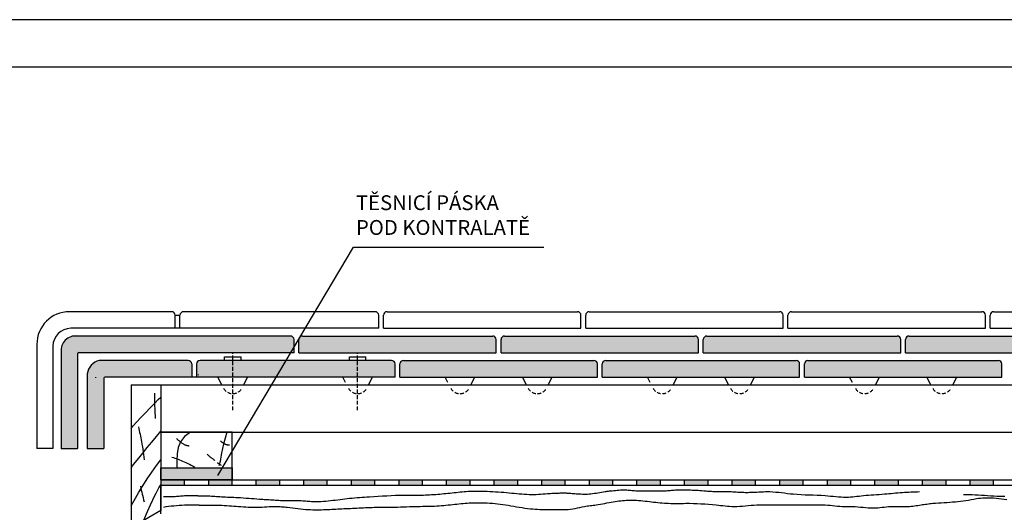
# Model space of a CAD drawing. Extents: x -430 to 1946, y -769 to 911.
# Drawn here: x 185 to 1013, y 496 to 911 of the extents above; entities that cross this region are included whole.
import ezdxf

# ---------------------------------------------------------------- set-up
doc = ezdxf.new("R2010")
doc.units = 0
doc.header["$MEASUREMENT"] = 0
doc.linetypes.add('CADRA_DASHED', pattern=[4.7625, 3.175, -1.5875])
doc.linetypes.add('CADRA_SOLID', pattern=[0])
doc.layers.get('0').update_dxf_attribs({"linetype": 'CADRA_SOLID'})
for name, color, linetype in [('1', 4, 'CADRA_SOLID'), ('2', 104, 'CADRA_SOLID'), ('4', 7, 'CADRA_SOLID'), ('5', 4, 'CADRA_SOLID'), ('6', 9, 'CADRA_SOLID')]:
    doc.layers.add(name, color=color, linetype=linetype)
doc.layers.add('Netisk', color=31, linetype='CADRA_SOLID', plot=False)
doc.layers.add('Ramecky', color=6, linetype='CONTINUOUS', lineweight=25)
doc.styles.get("Standard").update_dxf_attribs({"font": 'arialbd.ttf'})

# ---------------------------------------------------------------- blocks, each defined once
blk = doc.blocks.new('RamecekA4')
at = {"layer": 'Ramecky'}
for points in [[(1008.3, 1506.62), (1218.3, 1506.62), (1218.3, 1803.62), (1008.3, 1803.62)], [(1013.3, 1511.62), (1213.3, 1511.62), (1213.3, 1798.62), (1013.3, 1798.62)]]:
    blk.add_lwpolyline(points, close=True, dxfattribs=at)
blk = doc.blocks.new('hydroizolce - štítová hrana 2')
at = {"layer": '5'}
h = blk.add_hatch(color=256, dxfattribs=at)
h.dxf.hatch_style = 1
h.paths.add_polyline_path([(-2245.05, 1459.94), (-2265.05, 1459.94), (-2265.05, 1455.44), (-2245.05, 1455.44)])
h.paths.add_polyline_path([(-2205.05, 1459.94), (-2225.05, 1459.94), (-2225.05, 1455.44), (-2205.05, 1455.44)])
h.paths.add_polyline_path([(-2165.05, 1459.94), (-2185.05, 1459.94), (-2185.05, 1455.44), (-2165.05, 1455.44)])
h.paths.add_polyline_path([(-2125.05, 1459.94), (-2145.05, 1459.94), (-2145.05, 1455.44), (-2125.05, 1455.44)])
h.paths.add_polyline_path([(-2085.05, 1459.94), (-2105.05, 1459.94), (-2105.05, 1455.44), (-2085.05, 1455.44)])
h.paths.add_polyline_path([(-2045.05, 1459.94), (-2065.05, 1459.94), (-2065.05, 1455.44), (-2045.05, 1455.44)])
h.paths.add_polyline_path([(-2005.05, 1459.94), (-2025.05, 1459.94), (-2025.05, 1455.44), (-2005.05, 1455.44)])
h.paths.add_polyline_path([(-1965.05, 1459.94), (-1985.05, 1459.94), (-1985.05, 1455.44), (-1965.05, 1455.44)])
h.paths.add_polyline_path([(-1925.05, 1459.94), (-1945.05, 1459.94), (-1945.05, 1455.44), (-1925.05, 1455.44)])
h.paths.add_polyline_path([(-1885.05, 1459.94), (-1905.05, 1459.94), (-1905.05, 1455.44), (-1885.05, 1455.44)])
h.paths.add_polyline_path([(-1845.05, 1459.94), (-1865.05, 1459.94), (-1865.05, 1455.44), (-1845.05, 1455.44)])
h.paths.add_polyline_path([(-1805.05, 1459.94), (-1825.05, 1459.94), (-1825.05, 1455.44), (-1805.05, 1455.44)])
h.paths.add_polyline_path([(-1765.05, 1459.94), (-1785.05, 1459.94), (-1785.05, 1455.44), (-1765.05, 1455.44)])
h.paths.add_polyline_path([(-1725.05, 1459.94), (-1745.05, 1459.94), (-1745.05, 1455.44), (-1725.05, 1455.44)])
h.paths.add_polyline_path([(-1685.05, 1459.94), (-1705.05, 1459.94), (-1705.05, 1455.44), (-1685.05, 1455.44)])
h.paths.add_polyline_path([(-1645.05, 1459.94), (-1665.05, 1459.94), (-1665.05, 1455.44), (-1645.05, 1455.44)])
h.paths.add_polyline_path([(-1605.05, 1459.94), (-1625.05, 1459.94), (-1625.05, 1455.44), (-1605.05, 1455.44)])
h.paths.add_polyline_path([(-1565.05, 1459.94), (-1585.05, 1459.94), (-1585.05, 1455.44), (-1565.05, 1455.44)])
h.paths.add_polyline_path([(-1525.05, 1459.94), (-1545.05, 1459.94), (-1545.05, 1455.44), (-1525.05, 1455.44)])
h.paths.add_polyline_path([(-1485.05, 1459.94), (-1505.05, 1459.94), (-1505.05, 1455.44), (-1485.05, 1455.44)])
h.paths.add_polyline_path([(-1445.05, 1459.94), (-1465.05, 1459.94), (-1465.05, 1455.44), (-1445.05, 1455.44)])
h.paths.add_polyline_path([(-1405.05, 1459.94), (-1425.05, 1459.94), (-1425.05, 1455.44), (-1405.05, 1455.44)])
h.paths.add_polyline_path([(-1365.05, 1459.94), (-1385.05, 1459.94), (-1385.05, 1455.44), (-1365.05, 1455.44)])
h.paths.add_polyline_path([(-1325.05, 1459.94), (-1345.05, 1459.94), (-1345.05, 1455.44), (-1325.05, 1455.44)])
h.paths.add_polyline_path([(-1285.05, 1459.94), (-1305.05, 1459.94), (-1305.05, 1455.44), (-1285.05, 1455.44)])
for p, q in [((-2265.05, 1459.94), (-1259.94, 1459.94)), ((-2265.05, 1459.94), (-2265.05, 1455.44)), ((-2245.05, 1455.44), (-2245.05, 1459.94)), ((-2225.05, 1459.94), (-2225.05, 1455.44)), ((-2205.05, 1455.44), (-2205.05, 1459.94)), ((-2185.05, 1459.94), (-2185.05, 1455.44)), ((-2165.05, 1455.44), (-2165.05, 1459.94)), ((-2145.05, 1459.94), (-2145.05, 1455.44)), ((-2125.05, 1455.44), (-2125.05, 1459.94)), ((-2105.05, 1459.94), (-2105.05, 1455.44)), ((-2085.05, 1455.44), (-2085.05, 1459.94)), ((-2065.05, 1459.94), (-2065.05, 1455.44)), ((-2045.05, 1455.44), (-2045.05, 1459.94)), ((-2025.05, 1459.94), (-2025.05, 1455.44)), ((-2005.05, 1455.44), (-2005.05, 1459.94)), ((-1985.05, 1459.94), (-1985.05, 1455.44)), ((-1965.05, 1455.44), (-1965.05, 1459.94)), ((-1945.05, 1459.94), (-1945.05, 1455.44)), ((-1925.05, 1455.44), (-1925.05, 1459.94)), ((-1905.05, 1459.94), (-1905.05, 1455.44)), ((-1885.05, 1455.44), (-1885.05, 1459.94)), ((-1865.05, 1459.94), (-1865.05, 1455.44)), ((-1845.05, 1455.44), (-1845.05, 1459.94)), ((-1825.05, 1459.94), (-1825.05, 1455.44)), ((-1805.05, 1455.44), (-1805.05, 1459.94)), ((-1785.05, 1459.94), (-1785.05, 1455.44)), ((-1765.05, 1455.44), (-1765.05, 1459.94)), ((-1745.05, 1459.94), (-1745.05, 1455.44)), ((-1725.05, 1455.44), (-1725.05, 1459.94)), ((-1705.05, 1459.94), (-1705.05, 1455.44)), ((-1685.05, 1455.44), (-1685.05, 1459.94)), ((-1665.05, 1459.94), (-1665.05, 1455.44)), ((-1645.05, 1455.44), (-1645.05, 1459.94)), ((-1625.05, 1459.94), (-1625.05, 1455.44)), ((-1605.05, 1455.44), (-1605.05, 1459.94)), ((-1585.05, 1459.94), (-1585.05, 1455.44)), ((-1565.05, 1455.44), (-1565.05, 1459.94)), ((-2265.05, 1455.44), (-1259.94, 1455.44))]:
    blk.add_line(p, q, dxfattribs=at)
blk = doc.blocks.new('těsnící páska pod kontralatě')
at = {"layer": '6'}
h = blk.add_hatch(color=256, dxfattribs=at)
h.dxf.hatch_style = 1
h.paths.add_polyline_path([(442.2, 688.86), (382.2, 688.86), (382.2, 678.86), (442.2, 678.86)])
for p, q in [((382.2, 688.86), (442.2, 688.86)), ((382.2, 678.86), (382.2, 688.86)), ((442.2, 688.86), (442.2, 678.86)), ((442.2, 678.86), (382.2, 678.86))]:
    blk.add_line(p, q, dxfattribs=at)

msp = doc.modelspace()

# ---------------------------------------------------------------- hatches: boundary and pattern name
at = {"layer": '2'}
h = msp.add_hatch(color=256, dxfattribs=at)
h.dxf.hatch_style = 1
h.paths.add_polyline_path([(220.26, 550.11, 0.414214), (220.58, 549.8), (233.78, 549.8, 0.414214), (234.09, 550.11), (234.09, 629.25, -0.381226), (234.88, 630.65), (416, 630.65), (416, 641.65, 0.414214), (413, 644.65), (231.07, 644.65, 0.354489), (220.26, 633.77)])
h = msp.add_hatch(color=256, dxfattribs=at)
h.dxf.hatch_style = 1
h.paths.add_polyline_path([(420, 641.65), (420, 630.65), (586, 630.65), (586, 641.65, 0.414214), (583, 644.65), (423, 644.65, 0.414214)])
h = msp.add_hatch(color=256, dxfattribs=at)
h.dxf.hatch_style = 1
h.paths.add_polyline_path([(590, 641.65), (590, 630.65), (756, 630.65), (756, 641.65, 0.414214), (753, 644.65), (593, 644.65, 0.414214)])
h = msp.add_hatch(color=256, dxfattribs=at)
h.dxf.hatch_style = 1
h.paths.add_polyline_path([(760, 641.65), (760, 630.65), (926, 630.65), (926, 641.65, 0.414214), (923, 644.65), (763, 644.65, 0.414214)])
h = msp.add_hatch(color=256, dxfattribs=at)
h.dxf.hatch_style = 1
h.paths.add_polyline_path([(933, 644.65, 0.414214), (930, 641.65), (930, 630.65), (1096, 630.65), (1096, 641.65, 0.414214), (1093, 644.65)])
h = msp.add_hatch(color=256, dxfattribs=at)
h.dxf.hatch_style = 1
h.paths.add_polyline_path([(252.26, 624.15, 0.302144), (242.2, 612.81), (242.2, 550.11, 0.414214), (242.51, 549.8), (255.71, 549.8, 0.414214), (256.03, 550.11), (256.03, 608.56, -0.40053), (257.43, 610.15), (330, 610.15), (330, 621.15, 0.41689), (326.97, 624.15)])
h = msp.add_hatch(color=256, dxfattribs=at)
h.dxf.hatch_style = 1
h.paths.add_polyline_path([(469.5, 624.15), (364.5, 624.15), (364.5, 610.15), (469.5, 610.15)])
h.paths.add_polyline_path([(501, 621.15, 0.414214), (498, 624.15), (469.5, 624.15), (469.5, 610.15), (501, 610.15)])
h.paths.add_polyline_path([(364.5, 624.15), (337, 624.15, 0.414214), (334, 621.15), (334, 610.15), (364.5, 610.15)])
h = msp.add_hatch(color=256, dxfattribs=at)
h.dxf.hatch_style = 1
h.paths.add_polyline_path([(508, 624.15, 0.414214), (505, 621.15), (505, 610.15), (671, 610.15), (671, 621.15, 0.414214), (668, 624.15)])
h = msp.add_hatch(color=256, dxfattribs=at)
h.dxf.hatch_style = 1
h.paths.add_polyline_path([(841, 610.15), (841, 621.15, 0.414214), (838, 624.15), (678, 624.15, 0.414214), (675, 621.15), (675, 610.15)])
h = msp.add_hatch(color=256, dxfattribs=at)
h.dxf.hatch_style = 1
h.paths.add_polyline_path([(848, 624.15, 0.414214), (845, 621.15), (845, 610.15), (1011, 610.15), (1011, 621.15, 0.414214), (1008, 624.15)])

# ---------------------------------------------------------------- linework, layer by layer
at = {"layer": '1'}
for p, q in [((313.17, 665.15), (227.36, 665.15)), ((316.17, 662.15), (320.17, 662.15)), ((316.17, 651.15), (316.17, 662.15)), ((320.17, 651.15), (320.17, 662.15)), ((484.17, 665.15), (323.17, 665.15)), ((487.17, 651.15), (487.17, 662.15)), ((491.17, 651.15), (491.17, 662.15)), ((494.17, 665.15), (654.17, 665.15)), ((657.17, 651.15), (657.17, 662.15)), ((661.17, 651.15), (661.17, 662.15)), ((664.17, 665.15), (824.17, 665.15)), ((827.17, 651.15), (827.17, 662.15)), ((831.17, 651.15), (831.17, 662.15)), ((834.17, 665.15), (994.17, 665.15)), ((997.17, 651.15), (997.17, 662.15)), ((1001.17, 651.15), (1001.17, 662.15)), ((1004.17, 665.15), (1164.17, 665.15)), ((487.17, 651.15), (228.4, 651.15)), ((491.17, 651.15), (657.17, 651.15)), ((661.17, 651.15), (827.17, 651.15)), ((831.17, 651.15), (997.17, 651.15)), ((1001.17, 651.15), (1167.17, 651.15)), ((199.86, 637.65), (199.86, 550.11)), ((213.4, 636.15), (213.4, 550.11)), ((357.5, 627.15), (371.5, 627.15)), ((357.5, 624.15), (357.5, 627.15)), ((371.5, 624.15), (371.5, 627.15)), ((462.5, 624.15), (462.5, 627.15)), ((462.5, 627.15), (476.5, 627.15)), ((476.5, 624.15), (476.5, 627.15)), ((355.31, 603.65), (352, 610.15)), ((373.69, 603.65), (377, 610.15)), ((459.38, 605.49), (457, 610.15)), ((478.69, 603.65), (482, 610.15)), ((545.38, 605.49), (543, 610.15)), ((564.69, 603.65), (568, 610.15)), ((611.31, 603.65), (608, 610.15)), ((629.69, 603.65), (633, 610.15)), ((715.38, 605.49), (713, 610.15)), ((734.69, 603.65), (738, 610.15)), ((781.31, 603.65), (778, 610.15)), ((799.69, 603.65), (803, 610.15)), ((885.38, 605.49), (883, 610.15)), ((904.69, 603.65), (908, 610.15)), ((951.31, 603.65), (948, 610.15)), ((969.69, 603.65), (973, 610.15)), ((213.4, 550.11), (199.86, 550.11))]:
    msp.add_line(p, q, dxfattribs=at)
at = {"layer": '1', "linetype": 'CADRA_DASHED'}
for p, q in [((364.5, 582.15), (364.5, 630.15)), ((469.5, 582.15), (469.5, 630.15))]:
    msp.add_line(p, q, dxfattribs=at)
at = {"layer": '1'}
for points in [[(298.81, 596.65), (298.78, 594.5), (298.77, 592.35), (298.78, 590.2), (298.8, 588.05), (298.85, 585.9), (298.91, 583.75), (299, 581.6), (299.1, 579.46), (299.17, 578.04), (299.26, 576.63), (299.35, 575.22)], [(279, 566.87), (280.73, 568.99), (283.57, 572.15), (287.16, 575.99), (291.14, 580.16), (295.17, 584.32), (298.9, 588.11), (301.96, 591.19), (304, 593.19)], [(279, 533.5), (280.34, 535.44), (282.55, 538.34), (285.45, 542), (288.86, 546.22), (292.6, 550.78), (296.49, 555.49), (300.35, 560.13), (304, 564.5)], [(285.2, 568.14), (285.56, 566.61), (285.9, 565.08), (286.24, 563.54), (286.56, 562), (286.88, 560.46), (287.19, 558.92), (287.49, 557.37), (287.78, 555.82), (288.17, 553.66), (288.54, 551.5), (288.9, 549.33), (289.24, 547.16), (289.56, 544.99), (289.86, 542.81), (290.14, 540.63)], [(329, 563.65), (324.03, 560.06), (320.71, 555.7), (318.74, 550.76), (317.77, 545.41), (317.48, 539.85), (317.56, 534.24)], [(359.54, 563.65), (358.01, 558.75), (356.88, 554.71), (356.06, 551.39), (355.49, 548.67), (355.1, 546.4), (354.8, 544.46), (354.54, 542.69), (354.23, 540.98), (353.82, 539.19), (353.32, 537.31), (352.73, 535.33)], [(279, 501.74), (280.4, 504.43), (282.64, 508.34), (285.55, 513.19), (288.95, 518.65), (292.66, 524.43), (296.52, 530.22), (300.36, 535.71), (304, 540.59)], [(313.28, 542.75), (314.6, 542.35), (315.92, 541.93), (317.23, 541.49), (318.53, 541.02), (319.82, 540.53), (321.1, 540.02), (322.38, 539.49), (323.65, 538.93), (325.17, 538.22), (326.68, 537.48), (328.18, 536.71), (329.65, 535.9), (331.11, 535.07), (332.55, 534.2)], [(342.92, 545.21), (343.32, 544.86), (343.73, 544.51), (344.13, 544.16), (344.54, 543.82), (344.95, 543.48), (345.36, 543.14), (345.78, 542.81), (346.2, 542.48), (346.6, 542.16), (347, 541.85), (347.41, 541.54), (347.82, 541.23), (348.23, 540.92), (348.64, 540.62), (349.06, 540.32), (349.47, 540.02)], [(351.38, 538.11), (351.79, 537.84), (352.2, 537.57), (352.61, 537.29), (353.02, 537.02), (353.43, 536.75), (353.84, 536.47), (354.25, 536.2), (354.66, 535.93)], [(286.92, 518.3), (287.3, 516.65), (287.67, 515), (288.05, 513.36), (288.43, 511.71), (288.8, 510.06), (289.18, 508.42), (289.55, 506.77), (289.93, 505.12)], [(289.66, 489.8), (292.92, 497.03), (295.43, 502.57), (297.35, 506.75), (298.85, 509.92), (300.09, 512.45), (301.25, 514.67), (302.5, 516.93), (304, 519.6)], [(335.05, 510.13), (336.15, 510.15), (337.26, 510.17), (338.36, 510.19), (339.47, 510.19), (340.57, 510.19), (341.68, 510.18), (342.78, 510.16), (343.89, 510.13), (345.28, 510.07), (346.67, 510), (348.06, 509.92), (349.45, 509.84), (350.84, 509.74), (352.23, 509.65), (353.63, 509.56), (355.02, 509.47), (356.74, 509.38), (358.45, 509.29), (360.17, 509.21), (361.89, 509.14), (363.61, 509.06), (365.33, 508.99), (367.05, 508.91), (368.77, 508.82), (371.06, 508.68), (373.35, 508.53), (375.65, 508.36), (377.94, 508.19), (380.23, 508.01), (382.52, 507.84), (384.81, 507.67), (387.1, 507.51), (388.41, 507.42), (389.72, 507.34), (391.03, 507.26), (392.34, 507.18), (393.65, 507.11), (394.96, 507.02), (396.27, 506.94), (397.58, 506.85), (398.97, 506.75), (400.36, 506.65), (401.75, 506.55), (403.14, 506.45), (404.53, 506.37), (405.93, 506.29), (407.32, 506.24), (408.71, 506.2), (410.22, 506.18), (411.74, 506.19), (413.25, 506.2), (414.77, 506.23), (416.28, 506.25), (417.8, 506.25), (419.31, 506.24), (420.82, 506.2), (422.05, 506.14), (423.28, 506.06), (424.51, 505.98), (425.74, 505.88), (426.96, 505.79), (428.19, 505.69), (429.42, 505.61), (430.65, 505.54), (432.65, 505.48), (434.66, 505.46), (436.67, 505.49), (438.67, 505.56), (440.68, 505.67), (442.69, 505.82), (444.69, 506), (446.69, 506.2), (448.7, 506.42), (450.71, 506.67), (452.71, 506.92), (454.72, 507.18), (456.72, 507.44), (458.72, 507.69), (460.73, 507.94), (462.73, 508.16), (464.81, 508.38), (466.9, 508.57), (468.98, 508.75), (471.07, 508.91), (473.16, 509.06), (475.25, 509.2), (477.34, 509.34), (479.43, 509.47), (483.07, 509.7), (486.71, 509.93), (490.35, 510.14), (493.99, 510.34), (497.64, 510.51), (501.28, 510.64), (504.92, 510.73), (508.57, 510.78), (510.16, 510.79), (511.76, 510.78), (513.36, 510.78), (514.95, 510.77), (516.55, 510.76), (518.14, 510.76), (519.74, 510.76), (521.34, 510.78), (523.06, 510.81), (524.78, 510.86), (526.5, 510.93), (528.22, 511), (529.94, 511.09), (531.65, 511.2), (533.37, 511.31), (535.09, 511.44), (536.81, 511.57), (538.53, 511.72), (540.25, 511.87), (541.97, 512.03), (543.69, 512.2), (545.4, 512.38), (547.12, 512.56), (548.84, 512.75), (550.51, 512.93), (552.19, 513.12), (553.87, 513.31), (555.54, 513.49), (557.22, 513.66), (558.9, 513.81), (560.58, 513.94), (562.26, 514.06), (564.26, 514.16), (566.27, 514.22), (568.27, 514.25), (570.28, 514.26), (572.29, 514.24), (574.29, 514.2), (576.3, 514.13), (578.3, 514.06), (580.64, 513.95), (582.98, 513.82), (585.31, 513.68), (587.64, 513.52), (589.98, 513.35), (592.31, 513.16), (594.64, 512.96), (596.97, 512.75), (599.05, 512.54), (601.14, 512.34), (603.22, 512.14), (605.31, 511.95), (607.4, 511.78), (609.48, 511.63), (611.57, 511.51), (613.66, 511.44), (615.59, 511.4), (617.51, 511.41), (619.44, 511.45), (621.37, 511.52), (623.29, 511.62), (625.21, 511.75), (627.13, 511.91), (629.05, 512.09)], [(629.05, 512.09), (630.28, 512.2), (631.5, 512.3), (632.73, 512.37), (633.96, 512.43), (635.18, 512.48), (636.41, 512.52), (637.64, 512.55), (638.87, 512.58), (639.69, 512.6), (640.51, 512.61), (641.33, 512.62), (642.15, 512.63), (642.97, 512.63), (643.79, 512.62), (644.61, 512.61), (645.42, 512.58), (646.53, 512.53), (647.63, 512.46), (648.74, 512.38), (649.84, 512.29), (650.94, 512.2), (652.05, 512.11), (653.16, 512.01), (654.26, 511.93), (655.65, 511.83), (657.05, 511.76), (658.44, 511.71), (659.84, 511.69), (661.23, 511.69), (662.62, 511.73), (664.01, 511.81), (665.39, 511.93), (666.91, 512.11), (668.43, 512.33), (669.94, 512.58), (671.46, 512.85), (672.97, 513.13), (674.48, 513.4), (675.99, 513.66), (677.51, 513.89), (678.24, 513.99), (678.98, 514.08), (679.71, 514.17), (680.45, 514.25), (681.19, 514.33), (681.92, 514.4), (682.66, 514.47), (683.4, 514.55), (684.79, 514.68), (686.18, 514.82), (687.57, 514.94), (688.97, 515.05), (690.36, 515.13), (691.75, 515.19), (693.14, 515.22), (694.53, 515.2), (695.64, 515.16), (696.74, 515.09), (697.85, 515.01), (698.95, 514.91), (700.06, 514.81), (701.16, 514.71), (702.27, 514.62), (703.37, 514.55), (705.29, 514.46), (707.21, 514.41), (709.14, 514.41), (711.06, 514.43), (712.98, 514.47), (714.91, 514.51), (716.83, 514.54), (718.76, 514.55), (720.03, 514.54), (721.3, 514.52), (722.57, 514.5), (723.84, 514.49), (725.11, 514.48), (726.38, 514.48), (727.64, 514.5), (728.91, 514.55), (730.02, 514.61), (731.12, 514.68), (732.22, 514.77), (733.33, 514.86), (734.43, 514.96), (735.54, 515.05), (736.64, 515.13), (737.75, 515.2), (738.98, 515.26), (740.2, 515.29), (741.43, 515.31), (742.66, 515.31), (743.89, 515.29), (745.12, 515.27), (746.34, 515.24), (747.57, 515.2), (749.17, 515.15), (750.77, 515.09), (752.36, 515.03), (753.96, 514.95), (755.56, 514.87), (757.15, 514.77), (758.75, 514.67), (760.34, 514.55), (761.45, 514.45), (762.55, 514.36), (763.65, 514.26), (764.76, 514.17), (765.86, 514.08), (766.97, 514), (768.07, 513.94), (769.18, 513.89), (770.61, 513.86), (772.04, 513.85), (773.48, 513.86), (774.91, 513.88), (776.34, 513.9), (777.77, 513.91), (779.21, 513.91), (780.64, 513.89), (782.03, 513.84), (783.42, 513.77), (784.81, 513.69), (786.21, 513.59), (787.6, 513.49), (788.99, 513.4), (790.38, 513.31), (791.77, 513.24), (792.96, 513.19), (794.14, 513.16), (795.33, 513.14), (796.52, 513.14), (797.7, 513.15), (798.89, 513.17), (800.08, 513.2), (801.27, 513.24), (803.11, 513.32), (804.95, 513.41), (806.8, 513.51), (808.64, 513.6), (810.48, 513.68), (812.32, 513.73), (814.16, 513.75), (816, 513.73), (818.46, 513.62), (820.91, 513.43), (823.37, 513.19), (825.82, 512.91), (828.28, 512.61), (830.73, 512.3), (833.19, 512.01), (835.64, 511.76), (838.99, 511.5), (842.34, 511.31), (845.7, 511.18), (849.06, 511.08), (852.42, 510.97), (855.77, 510.85), (859.13, 510.69), (862.49, 510.45), (864.7, 510.25), (866.91, 510.03), (869.13, 509.8), (871.34, 509.58), (873.55, 509.39), (875.75, 509.24), (877.96, 509.16), (880.17, 509.14), (881.97, 509.2), (883.77, 509.31), (885.57, 509.46), (887.37, 509.64), (889.17, 509.84), (890.97, 510.05), (892.77, 510.26), (894.58, 510.45), (896.78, 510.67), (898.99, 510.85), (901.2, 511.01), (903.42, 511.16), (905.63, 511.31), (907.84, 511.45), (910.05, 511.6), (912.25, 511.76), (914.14, 511.92), (916.02, 512.08), (917.9, 512.25), (919.78, 512.43), (921.67, 512.6), (923.55, 512.77), (925.43, 512.93), (927.32, 513.07), (929.11, 513.2), (930.91, 513.31), (932.71, 513.4), (934.51, 513.49), (936.32, 513.56), (938.12, 513.62), (939.92, 513.68), (941.72, 513.73)], [(335.05, 510.13), (333.67, 510.18), (332.29, 510.22), (330.91, 510.25), (329.53, 510.26), (328.14, 510.26), (326.76, 510.24), (325.39, 510.19), (324.01, 510.13), (322.87, 510.05), (321.73, 509.97), (320.6, 509.87), (319.46, 509.77), (318.32, 509.68), (317.19, 509.59), (316.05, 509.5), (314.91, 509.44), (313.82, 509.39), (312.73, 509.36), (311.63, 509.34), (310.54, 509.34), (309.45, 509.35), (308.35, 509.37), (307.26, 509.4), (306.17, 509.44)], [(644.44, 498.67), (646.42, 498.77), (648.4, 498.99), (650.36, 499.3), (652.32, 499.68), (654.28, 500.09), (656.23, 500.51), (658.19, 500.92), (660.16, 501.29), (661.38, 501.48), (662.61, 501.66), (663.84, 501.82), (665.07, 501.97), (666.29, 502.12), (667.52, 502.27), (668.75, 502.43), (669.98, 502.6), (671.78, 502.88), (673.59, 503.18), (675.39, 503.52), (677.18, 503.86), (678.98, 504.21), (680.78, 504.56), (682.58, 504.9), (684.38, 505.22), (685.93, 505.47), (687.48, 505.69), (689.03, 505.9), (690.58, 506.08), (692.14, 506.23), (693.7, 506.36), (695.26, 506.46), (696.82, 506.53), (697.48, 506.54), (698.13, 506.56), (698.79, 506.57), (699.44, 506.57), (700.1, 506.57), (700.75, 506.56), (701.41, 506.54), (702.06, 506.53), (703.87, 506.45), (705.67, 506.33), (707.47, 506.19), (709.27, 506.02), (711.07, 505.84), (712.87, 505.64), (714.67, 505.43), (716.47, 505.22), (718.27, 505), (720.07, 504.8), (721.86, 504.6), (723.66, 504.42), (725.47, 504.25), (727.27, 504.11), (729.07, 503.99), (730.87, 503.91), (732.67, 503.85), (734.47, 503.82), (736.27, 503.82), (738.07, 503.83), (739.87, 503.85), (741.68, 503.87), (743.48, 503.89), (745.28, 503.91), (748.48, 503.9), (751.67, 503.85), (754.87, 503.75), (758.06, 503.61), (761.25, 503.43), (764.44, 503.2), (767.63, 502.92), (770.82, 502.6), (772.7, 502.38), (774.58, 502.17), (776.47, 501.95), (778.35, 501.75), (780.23, 501.57), (782.11, 501.43), (784, 501.33), (785.88, 501.29), (788.25, 501.32), (790.62, 501.43), (792.99, 501.6), (795.37, 501.81), (797.74, 502.03), (800.11, 502.25), (802.49, 502.45), (804.87, 502.6), (806.67, 502.67), (808.47, 502.71), (810.27, 502.72), (812.07, 502.71), (813.87, 502.69), (815.67, 502.66), (817.47, 502.62), (819.27, 502.6), (821.48, 502.57), (823.69, 502.56), (825.9, 502.56), (828.11, 502.57), (830.32, 502.58), (832.53, 502.59), (834.74, 502.6), (836.95, 502.6), (837.93, 502.59), (838.92, 502.59), (839.9, 502.59), (840.88, 502.59), (841.86, 502.58), (842.85, 502.59), (843.83, 502.59), (844.81, 502.6), (847.02, 502.63), (849.23, 502.67), (851.44, 502.72), (853.66, 502.75), (855.87, 502.77), (858.08, 502.75), (860.28, 502.7), (862.49, 502.6), (864.54, 502.45), (866.58, 502.27), (868.63, 502.06), (870.67, 501.85), (872.72, 501.65), (874.76, 501.48), (876.81, 501.36), (878.86, 501.29), (879.68, 501.28), (880.5, 501.28), (881.31, 501.29), (882.13, 501.3), (882.95, 501.3), (883.77, 501.31), (884.59, 501.3), (885.41, 501.29), (887.62, 501.18), (889.84, 501), (892.05, 500.78), (894.26, 500.54), (896.47, 500.31), (898.68, 500.12), (900.88, 500), (903.09, 499.98), (904.89, 500.05), (906.69, 500.18), (908.48, 500.36), (910.28, 500.57), (912.08, 500.78), (913.89, 500.99), (915.69, 501.16), (917.49, 501.29), (919.29, 501.35), (921.09, 501.36), (922.9, 501.34), (924.7, 501.3), (926.5, 501.26), (928.3, 501.23), (930.1, 501.24), (931.9, 501.29), (933.3, 501.37), (934.69, 501.48), (936.08, 501.63), (937.47, 501.79), (938.86, 501.98), (940.25, 502.18), (941.64, 502.39), (943.03, 502.6), (944.26, 502.78), (945.48, 502.96), (946.71, 503.14), (947.94, 503.31), (949.16, 503.48), (950.39, 503.63), (951.62, 503.77), (952.85, 503.91), (955.22, 504.12), (957.59, 504.3), (959.97, 504.45), (962.34, 504.58), (964.72, 504.71), (967.1, 504.86), (969.47, 505.02), (971.84, 505.22), (974.06, 505.44), (976.28, 505.7), (978.5, 506), (980.71, 506.32), (982.92, 506.67), (985.12, 507.04), (987.32, 507.43), (989.52, 507.83)], [(978.61, 511.21), (981.04, 511.25), (983.46, 511.27), (985.89, 511.25), (988.51, 511.16), (991.13, 511.02), (993.75, 510.85), (996.36, 510.65), (998.98, 510.44), (1001.6, 510.25), (1004.22, 510.07), (1006.84, 509.94), (1010.2, 509.84), (1013.56, 509.83)], [(989.52, 507.83), (991.3, 508.13), (993.09, 508.36), (994.89, 508.52), (996.69, 508.62), (998.5, 508.66), (1000.31, 508.65), (1002.12, 508.59), (1003.93, 508.49), (1006.16, 508.3), (1008.38, 508.06), (1010.59, 507.77), (1012.8, 507.44), (1015, 507.07)], [(336.17, 502.27), (334.65, 502.32), (333.13, 502.36), (331.61, 502.38), (330.09, 502.39), (328.57, 502.38), (327.05, 502.36), (325.53, 502.32), (324.01, 502.27), (321.77, 502.16), (319.53, 502.02), (317.29, 501.85), (315.06, 501.65), (312.83, 501.42), (310.6, 501.15), (308.38, 500.85), (306.17, 500.52)], [(336.17, 502.27), (337.6, 502.26), (339.03, 502.26), (340.46, 502.26), (341.89, 502.26), (343.32, 502.26), (344.75, 502.26), (346.18, 502.27), (347.08, 502.27), (347.98, 502.28), (348.88, 502.29), (349.78, 502.29), (350.68, 502.29), (351.58, 502.29), (352.48, 502.28), (353.38, 502.27), (355.39, 502.22), (357.39, 502.13), (359.4, 502.03), (361.4, 501.9), (363.41, 501.76), (365.41, 501.6), (367.42, 501.44), (369.42, 501.29), (371.43, 501.13), (373.43, 500.99), (375.44, 500.86), (377.44, 500.75), (379.45, 500.67), (381.45, 500.62), (383.46, 500.61), (385.47, 500.63), (387.39, 500.7), (389.31, 500.79), (391.24, 500.91), (393.16, 501.02), (395.08, 501.13), (397.01, 501.22), (398.93, 501.28), (400.85, 501.29), (402.04, 501.26), (403.23, 501.22), (404.42, 501.16), (405.6, 501.08), (406.79, 500.99), (407.98, 500.88), (409.16, 500.76), (410.35, 500.63), (412.56, 500.37), (414.77, 500.1), (416.98, 499.82), (419.18, 499.54), (421.39, 499.27), (423.6, 499.03), (425.81, 498.83), (428.03, 498.67), (429.86, 498.57), (431.7, 498.51), (433.55, 498.48), (435.39, 498.48), (437.23, 498.5), (439.07, 498.54), (440.92, 498.6), (442.76, 498.67), (444.44, 498.74), (446.12, 498.82), (447.8, 498.9), (449.47, 498.98), (451.15, 499.07), (452.83, 499.15), (454.51, 499.24), (456.18, 499.32), (457.98, 499.41), (459.78, 499.49), (461.59, 499.57), (463.39, 499.64), (465.19, 499.72), (466.99, 499.8), (468.79, 499.89), (470.59, 499.98), (472.43, 500.07), (474.27, 500.17), (476.11, 500.27), (477.95, 500.37), (479.8, 500.46), (481.64, 500.53), (483.48, 500.59), (485.32, 500.63), (486.92, 500.65), (488.51, 500.66), (490.11, 500.65), (491.71, 500.64), (493.3, 500.63), (494.9, 500.62), (496.5, 500.62), (498.09, 500.63), (500.59, 500.67), (503.08, 500.74), (505.58, 500.82), (508.08, 500.92), (510.57, 501.03), (513.07, 501.13), (515.57, 501.22), (518.06, 501.29), (520.07, 501.33), (522.07, 501.36), (524.08, 501.38), (526.09, 501.41), (528.09, 501.44), (530.1, 501.48), (532.1, 501.53), (534.11, 501.61), (536.03, 501.72), (537.96, 501.84), (539.88, 501.99), (541.81, 502.15), (543.73, 502.33), (545.65, 502.52), (547.57, 502.72), (549.49, 502.92), (551.21, 503.11), (552.93, 503.3), (554.65, 503.49), (556.36, 503.66), (558.08, 503.83), (559.8, 503.98), (561.52, 504.12), (563.24, 504.23), (565.12, 504.33), (567.01, 504.4), (568.89, 504.44), (570.77, 504.45), (572.66, 504.43), (574.54, 504.39), (576.42, 504.33), (578.3, 504.23), (580.52, 504.09), (582.74, 503.92), (584.96, 503.72), (587.17, 503.48), (589.38, 503.22), (591.58, 502.93), (593.79, 502.61), (595.98, 502.27), (598.32, 501.88), (600.65, 501.47), (602.97, 501.06), (605.3, 500.66), (607.63, 500.27), (609.97, 499.91), (612.3, 499.59), (614.65, 499.32), (616.64, 499.14), (618.64, 499), (620.65, 498.89), (622.65, 498.81), (624.66, 498.76), (626.67, 498.72), (628.68, 498.69), (630.69, 498.67), (632.41, 498.65), (634.13, 498.64), (635.85, 498.62), (637.57, 498.62), (639.29, 498.62), (641, 498.62), (642.72, 498.64), (644.44, 498.67)]]:
    msp.add_lwpolyline(points, dxfattribs=at)
for centre, radius, start, end in [((227.36, 637.65), 27.5, 90, 179.99998), ((313.17, 662.15), 3, 0.00002, 90), ((323.17, 662.15), 3, 90.00002, 180.00002), ((484.17, 662.15), 3, 359.99998, 89.99999), ((494.17, 662.15), 3, 90, 180.00001), ((654.17, 662.15), 3, 0, 90), ((664.17, 662.15), 3, 90, 180.00001), ((824.17, 662.15), 3, 0, 90), ((834.17, 662.15), 3, 90, 180.00001), ((994.17, 662.15), 3, 0, 90), ((1004.17, 662.15), 3, 90, 180.00001), ((228.4, 636.15), 15, 90, 179.99998)]:
    msp.add_arc(centre, radius, start, end, dxfattribs=at)
at = {"layer": '1', "linetype": 'CADRA_DASHED'}
for centre in [(364.5, 604.91), (469.5, 604.91), (555.5, 604.91), (620.5, 604.91), (725.5, 604.91), (790.5, 604.91), (895.5, 604.91), (960.5, 604.91)]:
    msp.add_arc(centre, 8.76, 209.08843, 330.91157, dxfattribs=at)
at = {"layer": '1'}
for points in [[(317.11, 558.65), (323.38, 552.38), (327.77, 552.38)], [(354.09, 556.61), (357.65, 553.05), (361.78, 553.05)]]:
    msp.add_open_spline(points, degree=2, dxfattribs=at)
at = {"layer": '2'}
for p, q in [((413, 644.65), (231.07, 644.65)), ((416, 630.65), (416, 641.65)), ((420, 630.65), (420, 641.65)), ((423, 644.65), (583, 644.65)), ((586, 630.65), (586, 641.65)), ((590, 630.65), (590, 641.65)), ((593, 644.65), (753, 644.65)), ((756, 630.65), (756, 641.65)), ((760, 630.65), (760, 641.65)), ((763, 644.65), (923, 644.65)), ((926, 630.65), (926, 641.65)), ((930, 630.65), (930, 641.65)), ((933, 644.65), (1093, 644.65)), ((220.26, 633.77), (220.26, 550.11)), ((234.09, 629.77), (234.09, 550.11)), ((416, 630.65), (234.88, 630.65)), ((420, 630.65), (586, 630.65)), ((590, 630.65), (756, 630.65)), ((760, 630.65), (926, 630.65)), ((930, 630.65), (1096, 630.65)), ((327, 624.15), (252.26, 624.15)), ((330, 621.15), (330, 610.15)), ((334, 621.15), (334, 610.15)), ((498, 624.15), (337, 624.15)), ((501, 610.15), (501, 621.15)), ((505, 610.15), (505, 621.15)), ((508, 624.15), (668, 624.15)), ((671, 610.15), (671, 621.15)), ((675, 610.15), (675, 621.15)), ((678, 624.15), (838, 624.15)), ((841, 610.15), (841, 621.15)), ((845, 610.15), (845, 621.15)), ((848, 624.15), (1008, 624.15)), ((1011, 610.15), (1011, 621.15)), ((242.2, 612.81), (242.2, 550.11)), ((249.23, 610.15), (249.23, 609.51)), ((256.03, 608.68), (256.03, 550.11)), ((501, 610.15), (257.69, 610.15)), ((335.5, 612.15), (335.5, 611.65)), ((505, 610.15), (671, 610.15)), ((675, 610.15), (841, 610.15)), ((845, 610.15), (1011, 610.15)), ((279, 603.65), (1309.11, 603.65)), ((279, 603.65), (279, 483.65)), ((279, 603.65), (304, 603.65)), ((304, 603.65), (304, 497.51)), ((304, 563.65), (1309.11, 563.65)), ((364, 563.65), (304, 563.65)), ((304, 563.65), (304, 523.65)), ((364, 523.65), (364, 563.65)), ((233.78, 549.8), (220.58, 549.8)), ((255.71, 549.8), (242.51, 549.8)), ((364, 523.65), (304, 523.65)), ((304, 519.15), (1143, 519.15)), ((304, 495.15), (304, 519.15)), ((279, 483.65), (304, 498.08))]:
    msp.add_line(p, q, dxfattribs=at)
for centre, radius, start, end in [((232.37, 632.55), 12.17, 83.84922, 185.77378), ((413, 641.65), 3, 0, 90), ((423, 641.65), 3, 90, 180.00001), ((583, 641.65), 3, 0, 90), ((593, 641.65), 3, 90, 180.00001), ((753, 641.65), 3, 0, 90), ((763, 641.65), 3, 90, 180.00001), ((923, 641.65), 3, 0, 90), ((933, 641.65), 3, 90, 180.00001), ((235.27, 629.51), 1.2, 70.96181, 192.51083), ((255.75, 610.92), 13.69, 104.79138, 172.03892), ((327, 621.15), 3, 0.00002, 90), ((337, 621.15), 3, 90.00002, 180.00002), ((498, 621.15), 3, 359.99998, 89.99999), ((508, 621.15), 3, 90, 180.00001), ((668, 621.15), 3, 0, 90), ((678, 621.15), 3, 90, 180.00001), ((838, 621.15), 3, 0, 90), ((848, 621.15), 3, 90, 180.00001), ((1008, 621.15), 3, 0, 90), ((257.56, 608.62), 1.53, 85.12872, 177.81835), ((220.58, 550.11), 0.312, 179.99998, 269.99998), ((233.78, 550.11), 0.312, 269.99998, 359.99998), ((242.51, 550.11), 0.312, 179.99998, 269.99998), ((255.71, 550.11), 0.312, 269.99998, 359.99998)]:
    msp.add_arc(centre, radius, start, end, dxfattribs=at)
at = {"layer": '4'}
for p, q in [((352.01, 527.25), (466.07, 719.55)), ((466.07, 719.55), (626.07, 719.55))]:
    msp.add_line(p, q, dxfattribs=at)

# ---------------------------------------------------------------- block references
at = {"layer": '5'}
msp.add_blockref('hydroizolce - štítová hrana 2', (2569.05, -936.29), dxfattribs=at)
at = {"layer": '6'}
msp.add_blockref('těsnící páska pod kontralatě', (-78.2, -155.21), dxfattribs=at)
at = {"layer": 'Netisk', "xscale": 8, "yscale": 8, "zscale": 8, "rotation": 270}
msp.add_blockref('RamecekA4', (-12482.55, 8977.21), dxfattribs=at)

# ---------------------------------------------------------------- texts
at = {"insert": (468.07, 763.07), "char_height": 12.5, "width": 192.685, "attachment_point": 1}
msp.add_mtext('{\\C7;TĚSNICÍ PÁSKA\\PPOD KONTRALATĚ}', dxfattribs=at)

doc.saveas('drawing.dxf')
